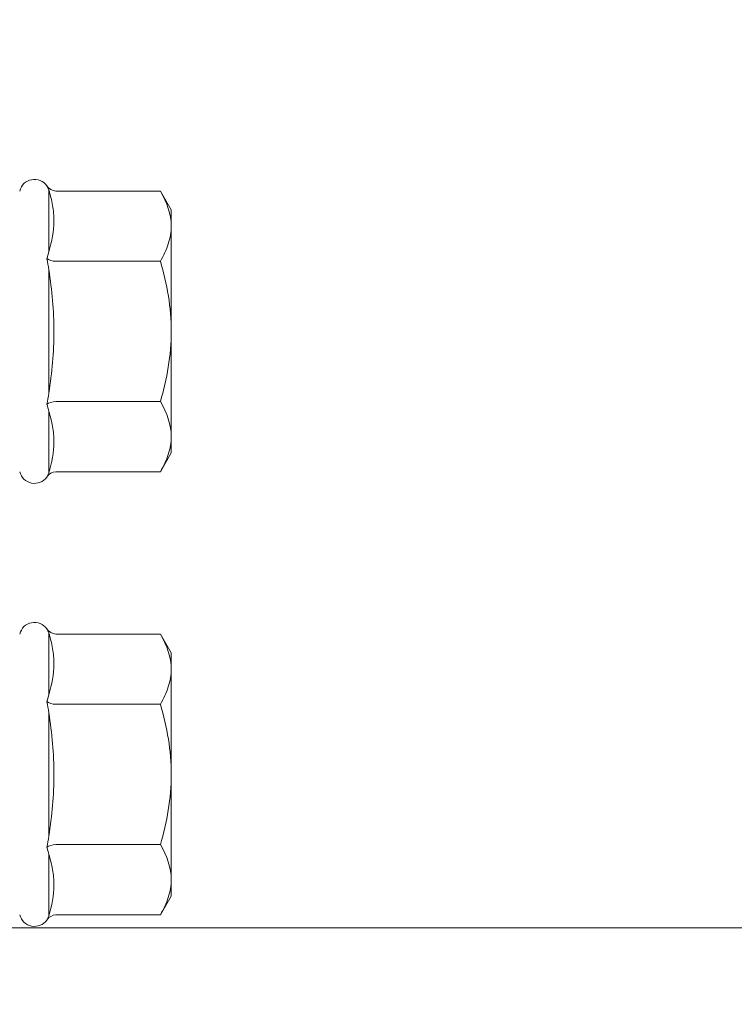
# Model space of a CAD drawing. Units: millimetres. Extents: x 333 to 4788, y 165 to 4365.
# Drawn here: x 840 to 861, y 2286 to 2314 of the extents above; entities that cross this region are included whole.
import ezdxf

# ---------------------------------------------------------------- set-up
doc = ezdxf.new("R2010")
doc.units = ezdxf.units.MM
for name, color, linetype, lineweight in [('DLS_Insulation', 44, 'BATTING', 0), ('DLS_Profil', 4, 'Continuous', 0), ('DLS_Vida', 251, 'Continuous', 0)]:
    doc.layers.add(name, color=color, linetype=linetype, lineweight=lineweight)
doc.linetypes.add('BATTING', pattern='A,0.00254,-2.54,[134,ltypeshp.shx,S=2.54,R=0,X=-2.54,Y=0],-5.08,[134,ltypeshp.shx,S=2.54,R=180,X=2.54,Y=0],-2.54', length=10.16254)

# ---------------------------------------------------------------- blocks, each defined once
blk = doc.blocks.new('DLS_Profil_CT')
h = blk.add_hatch()
h.set_pattern_fill('STEEL', color=256, scale=0.5)
h.set_pattern_definition([(45, (183.8636, -4973.3298), (-1.122532, 1.122532), []), (45, (183.8636, -4972.5361), (-1.122532, 1.122532), [])])
edge = h.paths.add_edge_path()
edge.add_arc((2.4, -23.825), 0.5, 180, 270)
edge.add_line((2.4, -24.325), (24.55, -24.325))
edge.add_arc((24.55, -23.825), 0.5, 270, 360)
edge.add_line((25.05, -23.825), (25.05, -22.225))
edge.add_line((25.05, -22.225), (25.95, -22.225))
edge.add_line((25.95, -22.225), (25.95, -23.825))
edge.add_arc((24.55, -23.825), 1.4, 270, 360, ccw=False)
edge.add_line((24.55, -25.225), (2.4, -25.225))
edge.add_arc((2.4, -23.825), 1.4, 180, 270, ccw=False)
edge.add_line((1, -23.825), (1, 23.825))
edge.add_arc((0.95, 23.825), 0.05, 0, 180)
edge.add_line((0.9, 23.825), (0.9, -23.825))
edge.add_arc((-0.5, -23.825), 1.4, 270, 360, ccw=False)
edge.add_line((-0.5, -25.225), (-22.65, -25.225))
edge.add_arc((-22.65, -23.825), 1.4, 180, 270, ccw=False)
edge.add_line((-24.05, -23.825), (-24.05, -22.225))
edge.add_line((-24.05, -22.225), (-23.15, -22.225))
edge.add_line((-23.15, -22.225), (-23.15, -23.825))
edge.add_arc((-22.65, -23.825), 0.5, 180, 270)
edge.add_line((-22.65, -24.325), (-0.5, -24.325))
edge.add_arc((-0.5, -23.825), 0.5, 270, 360)
edge.add_line((0, -23.825), (0, 23.825))
edge.add_arc((0.95, 23.825), 0.95, 0, 180, ccw=False)
edge.add_line((1.9, 23.825), (1.9, -23.825))
blk = doc.blocks.new('DLS_Vida_DrillexSapkali')
at = {"color": 0, "linetype": 'Continuous', "lineweight": 15}
for p, q in [((-6.8, 10.062), (-7.11, 9.526)), ((-3.822, 10.062), (-6.8, 10.062)), ((-3.62, 8.34), (-3.62, 10.096)), ((-7.11, 9.526), (-7.11, 9.062)), ((-7.11, 6.062), (-7.11, 9.062)), ((-3.822, 8.062), (-6.8, 8.062)), ((-3.62, 4.305), (-3.62, 7.819)), ((-7.11, 6.062), (-7.11, 3.062)), ((-3.822, 4.062), (-6.8, 4.062)), ((-3.62, 2.028), (-3.62, 3.785)), ((-7.11, 3.062), (-7.11, 2.598)), ((-7.11, 2.598), (-6.8, 2.062)), ((-3.822, 2.062), (-6.8, 2.062))]:
    blk.add_line(p, q, dxfattribs=at)
for centre, start, end in [((-3.213, 9.959), 13.7281, 144.4321), ((-3.213, 2.165), 215.5332, 346.2509)]:
    blk.add_arc(centre, 0.433, start, end, dxfattribs=at)
for points in [[(-3.822, 10.062), (-3.718, 10.062), (-3.624, 10.128), (-3.565, 10.211)], [(-3.565, 10.211), (-3.591, 10.174), (-3.608, 10.136), (-3.62, 10.096)], [(-6.8, 8.062), (-6.989, 8.389), (-7.11, 8.721), (-7.11, 9.062)], [(-3.822, 8.062), (-3.718, 8.062), (-3.624, 8.095), (-3.565, 8.137)], [(-3.62, 8.34), (-3.608, 8.272), (-3.591, 8.204), (-3.565, 8.137)], [(-3.565, 8.137), (-3.591, 8.032), (-3.608, 7.926), (-3.62, 7.819)], [(-3.62, 4.305), (-3.608, 4.198), (-3.591, 4.092), (-3.565, 3.988)], [(-3.822, 4.062), (-3.718, 4.062), (-3.624, 4.029), (-3.565, 3.988)], [(-3.565, 3.988), (-3.591, 3.92), (-3.608, 3.853), (-3.62, 3.785)], [(-6.8, 2.062), (-6.989, 2.389), (-7.11, 2.721), (-7.11, 3.062)], [(-3.822, 2.062), (-3.718, 2.062), (-3.624, 1.996), (-3.565, 1.913)], [(-3.62, 2.028), (-3.608, 1.989), (-3.591, 1.95), (-3.565, 1.913)]]:
    blk.add_open_spline(points, degree=3, dxfattribs=at)
for points, knots in [([(-7.11, 9.062), (-7.11, 9.232), (-7.08, 9.401), (-6.972, 9.734), (-6.895, 9.899), (-6.8, 10.062)], [0, 0, 0, 0, 0.5, 0.5, 1, 1, 1, 1]), ([(-3.62, 10.096), (-3.713, 9.801), (-3.769, 9.505), (-3.769, 9.064), (-3.755, 8.917), (-3.704, 8.627), (-3.666, 8.483), (-3.62, 8.34)], [0, 0, 0, 0, 0.5, 0.5, 0.75, 0.75, 1, 1, 1, 1]), ([(-7.11, 6.062), (-7.11, 6.401), (-7.08, 6.744), (-6.972, 7.411), (-6.894, 7.739), (-6.8, 8.062)], [0, 0, 0, 0, 0.5, 0.5, 1, 1, 1, 1]), ([(-3.62, 7.819), (-3.713, 7.237), (-3.769, 6.652), (-3.769, 5.77), (-3.755, 5.475), (-3.704, 4.888), (-3.666, 4.596), (-3.62, 4.305)], [0, 0, 0, 0, 0.5, 0.5, 0.75, 0.75, 1, 1, 1, 1]), ([(-6.8, 4.062), (-6.894, 4.388), (-6.973, 4.721), (-7.081, 5.388), (-7.11, 5.724), (-7.11, 6.062)], [0, 0, 0, 0, 0.5, 0.5, 1, 1, 1, 1]), ([(-7.11, 3.062), (-7.11, 3.232), (-7.08, 3.401), (-6.972, 3.734), (-6.895, 3.899), (-6.8, 4.062)], [0, 0, 0, 0, 0.5, 0.5, 1, 1, 1, 1]), ([(-3.62, 3.785), (-3.713, 3.498), (-3.769, 3.209), (-3.769, 2.768), (-3.755, 2.62), (-3.704, 2.324), (-3.666, 2.176), (-3.62, 2.028)], [0, 0, 0, 0, 0.5, 0.5, 0.75, 0.75, 1, 1, 1, 1])]:
    blk.add_open_spline(points, degree=3, knots=knots, dxfattribs=at)
blk = doc.blocks.new('DLS_Ceketleme_Set')
at = {"layer": 'DLS_Profil'}
blk.add_blockref('DLS_Profil_CT', (18.085, -72.718), dxfattribs=at)
at = {"layer": 'DLS_Vida'}
for p in [(16.085, -60.555), (16.085, -73.179)]:
    blk.add_blockref('DLS_Vida_DrillexSapkali', p, dxfattribs=at)

msp = doc.modelspace()

# ---------------------------------------------------------------- linework, layer by layer
at = {"layer": 'DLS_Insulation', "ltscale": 4.5}
msp.add_lwpolyline([(783.117, 2287.857), (1059.032, 2287.857)], dxfattribs=at)

# ---------------------------------------------------------------- block references
at = {"rotation": 180}
msp.add_blockref('DLS_Ceketleme_Set', (853.674, 2237.731), dxfattribs=at)

doc.saveas('drawing.dxf')
